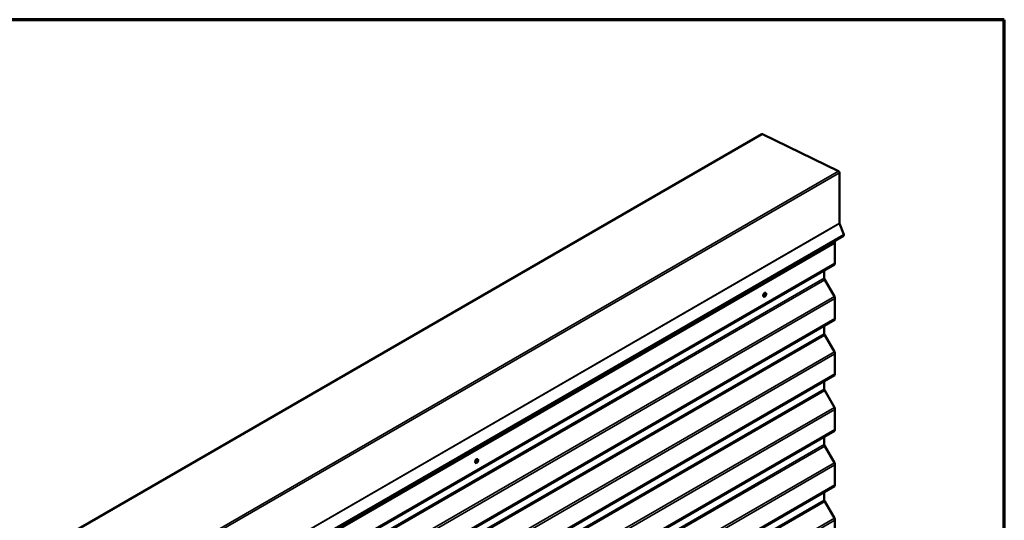
# Model space of a CAD drawing. Units: inches. Extents: x 0.6 to 33.4, y 0.6 to 21.4.
# Drawn here: x 25.7 to 33.4, y 17.5 to 21.4 of the extents above; entities that cross this region are included whole.
import ezdxf

# ---------------------------------------------------------------- set-up
doc = ezdxf.new("R2010")
doc.units = ezdxf.units.IN
doc.header["$LTSCALE"] = 2
doc.header["$MEASUREMENT"] = 0
for name, color, linetype, lineweight in [('Border (ANSI)', 7, 'Continuous', 70), ('Visible (ANSI)', 7, 'Continuous', 50), ('Visible Narrow (ANSI)', 7, 'Continuous', 35)]:
    doc.layers.add(name, color=color, linetype=linetype, lineweight=lineweight)

# ---------------------------------------------------------------- blocks, each defined once
blk = doc.blocks.new('Borders ATAS A Border')
at = {"layer": 'Border (ANSI)'}
for p, q in [((16.7, 10.7), (0.3, 10.7)), ((16.7, 0.3), (16.7, 10.7))]:
    blk.add_line(p, q, dxfattribs=at)

msp = doc.modelspace()

# ---------------------------------------------------------------- linework, layer by layer
at = {"layer": 'Visible (ANSI)'}
for p, q in [((25.83819, 17.23507), (31.49505, 20.50105)), ((32.09782, 20.20914), (31.49927, 20.50086)), ((32.10506, 19.80118), (32.10506, 20.19723)), ((32.13853, 19.714), (32.10545, 19.79925)), ((26.48014, 16.43543), (32.13699, 19.70142)), ((32.06975, 19.64502), (32.06975, 19.48817)), ((32.06491, 19.47749), (26.40806, 16.21151)), ((31.98607, 19.43197), (31.98607, 19.3688)), ((31.98949, 19.35725), (32.06497, 19.22572)), ((31.5094, 19.22486), (31.50846, 19.2254)), ((31.52607, 19.25373), (31.52512, 19.25427)), ((32.06975, 19.20955), (32.06975, 19.05271)), ((32.06491, 19.04203), (26.40806, 15.77604)), ((31.98607, 18.99651), (31.98607, 18.93334)), ((31.98949, 18.92179), (32.06497, 18.79026)), ((32.06975, 18.77409), (32.06975, 18.61724)), ((32.06491, 18.60656), (26.40806, 15.34058)), ((31.98607, 18.56104), (31.98607, 18.49787)), ((31.98949, 18.48632), (32.06497, 18.35479)), ((32.06975, 18.33862), (32.06975, 18.18178)), ((32.06491, 18.1711), (26.40806, 14.90511)), ((31.98607, 18.12558), (31.98607, 18.06241)), ((31.98949, 18.05086), (32.06497, 17.91933)), ((29.26332, 17.94733), (29.26238, 17.94788)), ((29.24666, 17.91847), (29.24571, 17.91901)), ((32.06975, 17.90316), (32.06975, 17.74631)), ((32.06491, 17.73563), (26.40806, 14.46965)), ((31.98607, 17.69011), (31.98607, 17.62694)), ((31.98949, 17.61539), (32.06497, 17.48387)), ((32.06975, 17.4677), (32.06975, 17.31085))]:
    msp.add_line(p, q, dxfattribs=at)
for centre, major_axis, start_param, end_param in [((31.4998, 20.49283), (-0.00475, 0.00823), 5.5755483, 6.2831853), ((32.09834, 20.20111), (-0.00475, 0.00823), 3.9269908, 5.5755483), ((32.108, 19.79947), (-0.00208, 0.00361), 0.7853982, 1.3089969), ((32.05325, 19.65455), (0.01167, -0.02021), 0.7853982, 1.5160123), ((32.13016, 19.71325), (0.00683, -0.01184), 0, 1.3089969), ((32.05325, 19.4977), (0.01167, -0.02021), 0, 0.7853982), ((31.99786, 19.362), (0.00833, -0.01443), 3.9269908, 4.7078586), ((31.51679, 19.23984), (-0.00833, -0.01443), 3.1415927, 6.2831853), ((32.05325, 19.21908), (0.01167, -0.02021), 0.7853982, 1.5662659), ((32.05325, 19.06224), (0.01167, -0.02021), 0, 0.7853982), ((31.99786, 18.92653), (0.00833, -0.01443), 3.9269908, 4.7078586), ((32.05325, 18.78362), (0.01167, -0.02021), 0.7853982, 1.5662659), ((32.05325, 18.62677), (0.01167, -0.02021), 0, 0.7853982), ((31.99786, 18.49107), (0.00833, -0.01443), 3.9269908, 4.7078586), ((32.05325, 18.34815), (0.01167, -0.02021), 0.7853982, 1.5662659), ((32.05325, 18.19131), (0.01167, -0.02021), 0, 0.7853982), ((31.99786, 18.05561), (0.00833, -0.01443), 3.9269908, 4.7078586), ((29.25405, 17.93344), (-0.00833, -0.01443), 3.1415927, 6.2831853), ((32.05325, 17.91269), (0.01167, -0.02021), 0.7853982, 1.5662659), ((32.05325, 17.75584), (0.01167, -0.02021), 0, 0.7853982), ((31.99786, 17.62014), (0.00833, -0.01443), 3.9269908, 4.7078586), ((32.05325, 17.47722), (0.01167, -0.02021), 0.7853982, 1.5662659)]:
    msp.add_ellipse(centre, major_axis=major_axis, ratio=0.5773503, start_param=start_param, end_param=end_param, dxfattribs=at)
for centre in [(31.51773, 19.23929), (29.25499, 17.9329)]:
    msp.add_ellipse(centre, major_axis=(0.00833, 0.01443), ratio=0.5773503, dxfattribs=at)
at = {"layer": 'Visible Narrow (ANSI)'}
for p, q in [((25.84242, 17.23487), (31.49927, 20.50086)), ((26.44096, 16.94316), (32.09782, 20.20914)), ((26.4482, 16.93124), (32.10506, 20.19723)), ((26.4482, 16.53519), (32.10506, 19.80118)), ((26.4486, 16.53326), (32.10545, 19.79925)), ((26.48167, 16.44801), (32.13853, 19.714)), ((26.41289, 16.37903), (32.06975, 19.64502)), ((26.41289, 16.22219), (32.06975, 19.48817)), ((26.32922, 16.10282), (31.98607, 19.3688)), ((26.33263, 16.09127), (31.98949, 19.35725)), ((26.40811, 15.95974), (32.06497, 19.22572)), ((26.41289, 15.94357), (32.06975, 19.20955)), ((26.41289, 15.78672), (32.06975, 19.05271)), ((26.32922, 15.66735), (31.98607, 18.93334)), ((26.33263, 15.6558), (31.98949, 18.92179)), ((26.40811, 15.52427), (32.06497, 18.79026)), ((26.41289, 15.5081), (32.06975, 18.77409)), ((26.41289, 15.35126), (32.06975, 18.61724)), ((26.32922, 15.23189), (31.98607, 18.49787)), ((26.33263, 15.22034), (31.98949, 18.48632)), ((26.40811, 15.08881), (32.06497, 18.35479)), ((26.41289, 15.07264), (32.06975, 18.33862)), ((26.41289, 14.91579), (32.06975, 18.18178)), ((26.32922, 14.79642), (31.98607, 18.06241)), ((26.33263, 14.78487), (31.98949, 18.05086)), ((26.40811, 14.65334), (32.06497, 17.91933)), ((26.41289, 14.63717), (32.06975, 17.90316)), ((26.41289, 14.48033), (32.06975, 17.74631)), ((26.32922, 14.36096), (31.98607, 17.62694)), ((26.33263, 14.34941), (31.98949, 17.61539)), ((26.40811, 14.21788), (32.06497, 17.48387)), ((26.41289, 14.20171), (32.06975, 17.4677))]:
    msp.add_line(p, q, dxfattribs=at)
for centre in [(31.51886, 19.23864), (29.25612, 17.93225)]:
    msp.add_ellipse(centre, major_axis=(0.00167, 0.00289), ratio=0.5773503, dxfattribs=at)

# ---------------------------------------------------------------- block references
at = {"xscale": 2, "yscale": 2, "zscale": 2}
msp.add_blockref('Borders ATAS A Border', (0, 0), dxfattribs=at)

doc.saveas('drawing.dxf')
